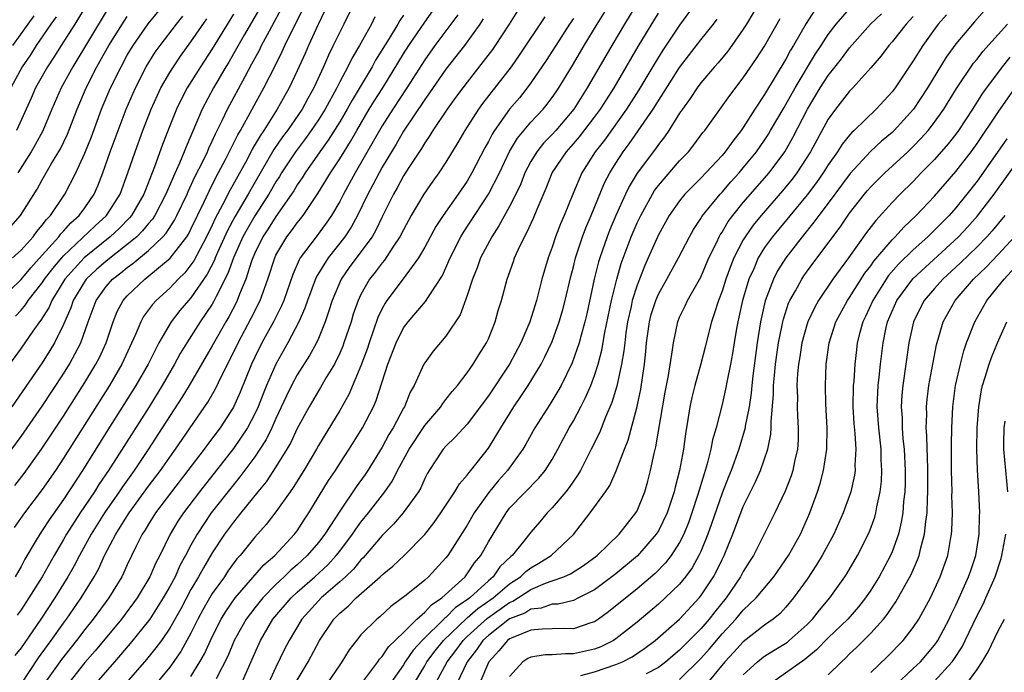
# Model space of a CAD drawing. Units: inches. Extents: x 2613000 to 2616000, y 1491000 to 1494000.
# Drawn here: x 2613433 to 2613526, y 1491136 to 1491197 of the extents above; entities that cross this region are included whole.
import ezdxf

# ---------------------------------------------------------------- set-up
doc = ezdxf.new("R2010")
doc.units = ezdxf.units.IN
doc.header["$MEASUREMENT"] = 0
doc.layers.add('LD26131491_2ft', color=214, linetype='Continuous')

msp = doc.modelspace()

# ---------------------------------------------------------------- linework, layer by layer
at = {"layer": 'LD26131491_2ft'}
for points, elevation in [([(2613465, 1491200.267), (2613463.385, 1491197), (2613463, 1491196.262), (2613462.399, 1491195), (2613461.931, 1491194.069), (2613461.472, 1491193), (2613460.565, 1491191), (2613459.996, 1491190.004), (2613459.454, 1491189), (2613458.076, 1491187), (2613457.614, 1491186.386), (2613456.802, 1491185.199), (2613455, 1491182.095), (2613454.391, 1491181), (2613453.136, 1491178.864), (2613452.432, 1491177.568), (2613451.507, 1491175.507), (2613451.288, 1491175), (2613451.214, 1491174.786), (2613450.537, 1491173.463), (2613449, 1491171.25), (2613448.764, 1491171), (2613447.958, 1491170.042), (2613447.126, 1491169), (2613445.959, 1491167), (2613444.954, 1491165), (2613443.808, 1491163), (2613441.171, 1491158.829), (2613438.792, 1491155), (2613437, 1491152.273), (2613435.645, 1491150.355), (2613435, 1491149.344), (2613434.758, 1491149), (2613434.434, 1491148.434), (2613433.358, 1491146.642), (2613433, 1491145.969), (2613432.439, 1491145)], 8534), ([(2613432.196, 1491175), (2613433, 1491175.74), (2613434.135, 1491177), (2613434.5, 1491177.5), (2613435, 1491178.07), (2613435.386, 1491178.614), (2613435.776, 1491179), (2613437.125, 1491181), (2613438.147, 1491183), (2613439, 1491184.844), (2613439.617, 1491186.383), (2613440.579, 1491189), (2613441.422, 1491191), (2613442.411, 1491193), (2613443, 1491194.069), (2613443.552, 1491195), (2613444.974, 1491197.026), (2613446.612, 1491199)], 8518), ([(2613461.934, 1491199), (2613460.957, 1491196.957), (2613460.061, 1491195), (2613459.746, 1491194.255), (2613459, 1491192.596), (2613458.253, 1491191), (2613457.122, 1491189), (2613455.854, 1491187), (2613455.503, 1491186.497), (2613454.771, 1491185.229), (2613454.275, 1491184.275), (2613452.663, 1491181.337), (2613451.981, 1491179.981), (2613451.29, 1491178.71), (2613451, 1491178.071), (2613450.472, 1491177), (2613449.849, 1491175.849), (2613449.273, 1491174.727), (2613449, 1491174.336), (2613448.405, 1491173.595), (2613447.798, 1491173), (2613447, 1491172.156), (2613445.707, 1491171), (2613445.369, 1491170.631), (2613445, 1491170.109), (2613444.523, 1491169.477), (2613444.27, 1491169), (2613443.778, 1491167.778), (2613442.503, 1491165), (2613441.322, 1491163), (2613437, 1491156.145), (2613436.238, 1491155), (2613435, 1491153.202), (2613433.311, 1491151), (2613432.362, 1491149.638)], 8532), ([(2613439.283, 1491199), (2613438.071, 1491197), (2613436.77, 1491195), (2613436.091, 1491193.909), (2613435.483, 1491193), (2613434.365, 1491191), (2613433.95, 1491190.05), (2613432.572, 1491187)], 8512), ([(2613449, 1491135.611), (2613449.846, 1491137), (2613450.264, 1491137.736), (2613451, 1491139.349), (2613451.832, 1491141), (2613452.266, 1491141.734), (2613453.169, 1491143), (2613455.871, 1491146.129), (2613456.883, 1491147), (2613458.755, 1491149), (2613459, 1491149.328), (2613459.652, 1491150.348), (2613460.095, 1491151), (2613461.955, 1491154.045), (2613462.595, 1491155), (2613463, 1491155.647), (2613463.893, 1491157), (2613465.148, 1491159), (2613466.167, 1491161), (2613466.425, 1491161.575), (2613467.542, 1491165), (2613468.307, 1491167), (2613469, 1491168.406), (2613469.442, 1491169), (2613471.086, 1491170.914), (2613471.349, 1491171.349), (2613472.664, 1491173.336), (2613473.288, 1491174.712), (2613473.398, 1491175), (2613474.414, 1491177), (2613474.634, 1491177.366), (2613477.021, 1491181), (2613478.03, 1491183), (2613478.977, 1491185.023), (2613479.732, 1491186.268), (2613481, 1491187.762), (2613482.151, 1491189), (2613482.533, 1491189.467), (2613483, 1491190.1), (2613483.368, 1491190.632), (2613483.618, 1491191), (2613485, 1491193.274), (2613486.014, 1491195), (2613487.239, 1491197), (2613488.499, 1491199)], 8552), ([(2613491.072, 1491199.072), (2613489.801, 1491197), (2613488.617, 1491195), (2613486.308, 1491191), (2613485.044, 1491189), (2613483.334, 1491187), (2613483, 1491186.629), (2613482.195, 1491185.805), (2613481.551, 1491185), (2613481, 1491184.081), (2613480.438, 1491183), (2613480.04, 1491181.96), (2613479.593, 1491181), (2613479, 1491179.825), (2613477.993, 1491178.007), (2613477.314, 1491177), (2613476.262, 1491175), (2613475.931, 1491174.069), (2613475.493, 1491173), (2613475, 1491171.471), (2613474.345, 1491169.655), (2613473, 1491167.622), (2613471.791, 1491166.209), (2613471, 1491165.122), (2613470.929, 1491165), (2613470.014, 1491163), (2613469.64, 1491162.36), (2613469.091, 1491161), (2613469, 1491160.853), (2613468.021, 1491159), (2613467.629, 1491158.371), (2613467, 1491157.191), (2613465.64, 1491155), (2613465.387, 1491154.613), (2613464.544, 1491153.456), (2613463, 1491151.175), (2613461.606, 1491149), (2613461, 1491148.224), (2613459.951, 1491147), (2613459, 1491146.12), (2613458.39, 1491145.61), (2613457.784, 1491145), (2613457, 1491144.268), (2613455.758, 1491143), (2613455, 1491142.076), (2613454.181, 1491141), (2613453.071, 1491139), (2613452.47, 1491137.53), (2613451.385, 1491135.385)], 8554), ([(2613496.53, 1491199), (2613495, 1491196.897), (2613493.436, 1491194.564), (2613492.67, 1491193.33), (2613491.176, 1491190.825), (2613490.003, 1491189), (2613487.919, 1491186.081), (2613487.066, 1491185), (2613485.792, 1491183), (2613484.941, 1491181), (2613484.139, 1491179), (2613483.797, 1491178.202), (2613483.33, 1491177), (2613483, 1491176.01), (2613482.618, 1491175), (2613482.043, 1491173), (2613481.532, 1491171), (2613480.914, 1491169), (2613480.051, 1491167), (2613478.975, 1491165), (2613477, 1491162.023), (2613475, 1491159.34), (2613473.886, 1491158.115), (2613473, 1491157.293), (2613472.747, 1491157), (2613471.418, 1491155), (2613471.26, 1491154.74), (2613471, 1491154.238), (2613470.625, 1491153.375), (2613470.406, 1491153), (2613468.98, 1491151), (2613468.069, 1491149.931), (2613467, 1491148.875), (2613465.218, 1491146.782), (2613465, 1491146.583), (2613464.286, 1491145.714), (2613463.538, 1491145), (2613463, 1491144.514), (2613461.261, 1491143), (2613461, 1491142.735), (2613459.43, 1491141), (2613458.231, 1491139), (2613457.816, 1491138.184), (2613457, 1491136.494), (2613455.381, 1491133)], 8558), ([(2613502.498, 1491199), (2613501.304, 1491197), (2613501, 1491196.517), (2613499.931, 1491195), (2613499.536, 1491194.464), (2613498.632, 1491193.368), (2613498.3, 1491193), (2613497, 1491191.477), (2613496.646, 1491191), (2613496.004, 1491189.996), (2613495.262, 1491189), (2613495, 1491188.613), (2613493.989, 1491187), (2613493.593, 1491186.407), (2613493, 1491185.681), (2613492.725, 1491185.275), (2613491.013, 1491182.987), (2613490.266, 1491181.734), (2613489.913, 1491181), (2613489.004, 1491179), (2613488.407, 1491177.593), (2613488.174, 1491177), (2613487.485, 1491175), (2613487.372, 1491174.628), (2613486.966, 1491173), (2613486.252, 1491169.747), (2613486.076, 1491169), (2613485.722, 1491167.723), (2613485.551, 1491167), (2613484.889, 1491165.111), (2613483.848, 1491163), (2613483.55, 1491162.45), (2613482.795, 1491161.205), (2613481.376, 1491159), (2613480.518, 1491157.482), (2613480.226, 1491157), (2613478.799, 1491155), (2613477.953, 1491154.047), (2613477, 1491152.887), (2613475.668, 1491151), (2613475, 1491149.852), (2613473.172, 1491147), (2613473, 1491146.777), (2613471.372, 1491145), (2613471, 1491144.672), (2613469.272, 1491143.272), (2613468.927, 1491143), (2613467.812, 1491142.188), (2613466.776, 1491141.224), (2613466.486, 1491141), (2613465, 1491139.512), (2613464.573, 1491139), (2613463.891, 1491138.109), (2613463.216, 1491137), (2613463, 1491136.7), (2613461.861, 1491135)], 8562), ([(2613430.931, 1491171), (2613433, 1491172.984), (2613433.917, 1491174.083), (2613435, 1491175.249), (2613436.563, 1491177), (2613436.744, 1491177.256), (2613437, 1491177.509), (2613437.696, 1491178.305), (2613438.478, 1491179), (2613439, 1491179.73), (2613439.874, 1491181), (2613440.221, 1491181.779), (2613440.692, 1491183), (2613441.397, 1491185), (2613442.897, 1491189), (2613443.763, 1491191), (2613444.793, 1491193), (2613445.641, 1491194.359), (2613446.092, 1491195), (2613447.624, 1491197), (2613448.237, 1491197.763)], 8520), ([(2613453, 1491197.931), (2613451, 1491194.681), (2613449.892, 1491193), (2613448.646, 1491191), (2613448.078, 1491189.922), (2613447.632, 1491189), (2613447, 1491187.417), (2613446.33, 1491185.67), (2613445.579, 1491183.578), (2613444.671, 1491181.329), (2613444.556, 1491181), (2613443.399, 1491179), (2613443.22, 1491178.78), (2613442.229, 1491177.771), (2613441.404, 1491177), (2613438.928, 1491175), (2613437.135, 1491173), (2613435.887, 1491171), (2613435.632, 1491170.369), (2613434.863, 1491169.137), (2613434.747, 1491169), (2613434.102, 1491168.102), (2613433, 1491166.508), (2613431.902, 1491165)], 8524), ([(2613436.315, 1491197.685), (2613435.819, 1491197), (2613434.434, 1491195), (2613433.883, 1491194.117), (2613433.109, 1491193), (2613432.044, 1491191)], 8510), ([(2613432.049, 1491177.951), (2613432.946, 1491179), (2613434.519, 1491181.481), (2613435, 1491182.364), (2613435.368, 1491183), (2613435.875, 1491183.875), (2613436.72, 1491185.28), (2613437.365, 1491186.635), (2613438.271, 1491189), (2613439.125, 1491191), (2613440.145, 1491193), (2613440.46, 1491193.54), (2613441.268, 1491195), (2613442.703, 1491197.297), (2613443, 1491197.724)], 8516), ([(2613455.482, 1491198.518), (2613454.04, 1491196.04), (2613453.296, 1491194.704), (2613452.564, 1491193.436), (2613452.291, 1491193), (2613451.117, 1491191), (2613450.053, 1491189), (2613448.537, 1491185.463), (2613448.37, 1491185), (2613447.926, 1491183.926), (2613447.339, 1491182.661), (2613446.641, 1491181), (2613445.593, 1491179), (2613445.361, 1491178.639), (2613445, 1491178.236), (2613444.448, 1491177.552), (2613443.885, 1491177), (2613443, 1491176.259), (2613441, 1491174.705), (2613440.1, 1491173.9), (2613439.139, 1491173), (2613439, 1491172.803), (2613437.908, 1491171), (2613437.688, 1491170.312), (2613437, 1491168.741), (2613436.152, 1491167), (2613435.723, 1491166.277), (2613435, 1491165.133), (2613434.71, 1491164.71), (2613432.146, 1491161)], 8526), ([(2613432.146, 1491157), (2613433, 1491158.182), (2613435, 1491161.058), (2613437, 1491164.097), (2613437.563, 1491165), (2613438.635, 1491167), (2613439.33, 1491169), (2613440.06, 1491171), (2613441, 1491172.32), (2613441.598, 1491173), (2613442.396, 1491173.604), (2613443, 1491174.111), (2613443.524, 1491174.475), (2613445, 1491175.697), (2613446.35, 1491177), (2613446.657, 1491177.343), (2613447.447, 1491178.553), (2613447.682, 1491179), (2613448.632, 1491181), (2613448.74, 1491181.26), (2613449.373, 1491182.627), (2613450.142, 1491184.142), (2613450.548, 1491185), (2613450.676, 1491185.324), (2613451, 1491185.984), (2613451.311, 1491186.689), (2613451.947, 1491187.947), (2613452.433, 1491189), (2613454.089, 1491192.089), (2613454.741, 1491193.259), (2613455.437, 1491194.563), (2613455.645, 1491195), (2613456.379, 1491196.379), (2613457.532, 1491198.468)], 8528), ([(2613434.217, 1491197.783), (2613433.634, 1491197), (2613432.21, 1491195)], 8508), ([(2613469, 1491197.857), (2613468.651, 1491197.349), (2613468.468, 1491197), (2613467.661, 1491195.661), (2613466.384, 1491193.616), (2613466.044, 1491193), (2613464.158, 1491189.842), (2613463.701, 1491189), (2613463, 1491187.813), (2613461.922, 1491186.078), (2613461.124, 1491185), (2613459.737, 1491183), (2613459.46, 1491182.54), (2613459, 1491181.865), (2613458.682, 1491181.318), (2613458.474, 1491181), (2613457, 1491178.908), (2613456.262, 1491177.738), (2613455.769, 1491177), (2613455, 1491175.434), (2613454.813, 1491175), (2613454.702, 1491174.702), (2613454.17, 1491173), (2613453.574, 1491171.575), (2613453.361, 1491171), (2613453.241, 1491170.759), (2613452.555, 1491169.445), (2613452.284, 1491169), (2613451, 1491166.724), (2613448.831, 1491163), (2613448.139, 1491161.861), (2613446.299, 1491159), (2613444.968, 1491156.968), (2613443.645, 1491155), (2613442.544, 1491153.456), (2613442.249, 1491153), (2613440.854, 1491151), (2613439.586, 1491149), (2613438.494, 1491147), (2613437.988, 1491146.011), (2613437.41, 1491145), (2613436.191, 1491143), (2613434.877, 1491141), (2613433.278, 1491138.722), (2613433, 1491138.292), (2613432.414, 1491137.586)], 8538), ([(2613432.42, 1491153.579), (2613433.296, 1491154.704), (2613434.933, 1491157), (2613437, 1491160.116), (2613439, 1491163.266), (2613440.053, 1491165), (2613440.376, 1491165.624), (2613441.011, 1491167), (2613441.677, 1491169), (2613442.053, 1491169.947), (2613442.616, 1491171), (2613443, 1491171.434), (2613444.65, 1491173), (2613444.856, 1491173.144), (2613447.035, 1491174.965), (2613448.598, 1491177), (2613448.758, 1491177.242), (2613449, 1491177.702), (2613450.222, 1491180.222), (2613450.71, 1491181.29), (2613451.381, 1491182.618), (2613452.256, 1491184.256), (2613453.42, 1491186.58), (2613453.673, 1491187), (2613455.87, 1491191), (2613456.92, 1491193.08), (2613457.585, 1491194.416), (2613457.837, 1491195), (2613458.644, 1491196.644), (2613459.568, 1491198.432)], 8530), ([(2613466.319, 1491197.681), (2613465.99, 1491197), (2613464.877, 1491195), (2613464.163, 1491193.837), (2613463.76, 1491193), (2613463, 1491191.558), (2613462.727, 1491191), (2613461.637, 1491189), (2613461, 1491187.997), (2613460.317, 1491187), (2613459.767, 1491186.233), (2613458.827, 1491185), (2613457.522, 1491183), (2613457.33, 1491182.67), (2613457, 1491182.164), (2613456.332, 1491181), (2613455, 1491178.948), (2613454.28, 1491177.72), (2613453.889, 1491177), (2613452.993, 1491175), (2613452.479, 1491173.521), (2613451.362, 1491171.363), (2613451.13, 1491170.87), (2613451, 1491170.656), (2613449.875, 1491169), (2613448.596, 1491167), (2613447.994, 1491166.006), (2613447.449, 1491165), (2613446.288, 1491163), (2613445.053, 1491161), (2613441.22, 1491155), (2613440.328, 1491153.672), (2613439.909, 1491153), (2613438.559, 1491151), (2613437.281, 1491149), (2613437, 1491148.501), (2613436.108, 1491147), (2613434.978, 1491145), (2613433.743, 1491143), (2613433, 1491141.882), (2613432.62, 1491141.38)], 8536), ([(2613441, 1491198.182), (2613437.868, 1491193), (2613436.788, 1491191), (2613435.901, 1491189), (2613435.045, 1491186.955), (2613434.341, 1491185.659), (2613433.957, 1491185), (2613432.705, 1491183)], 8514), ([(2613433, 1491134.878), (2613434.639, 1491137.361), (2613435.477, 1491138.523), (2613435.838, 1491139), (2613437, 1491140.637), (2613437.277, 1491141), (2613438.671, 1491143), (2613439.883, 1491145), (2613440.278, 1491145.722), (2613440.863, 1491147), (2613441.908, 1491149), (2613442.345, 1491149.655), (2613443.167, 1491151), (2613445, 1491153.511), (2613446.123, 1491155), (2613447, 1491156.259), (2613447.54, 1491157), (2613450.579, 1491161.421), (2613451.311, 1491162.689), (2613451.869, 1491163.869), (2613453, 1491166.09), (2613453.433, 1491167), (2613454.672, 1491169.328), (2613455.52, 1491171), (2613456.243, 1491173), (2613456.881, 1491175), (2613457, 1491175.246), (2613458.032, 1491177), (2613458.46, 1491177.54), (2613459, 1491178.298), (2613459.32, 1491178.68), (2613459.562, 1491179), (2613460.95, 1491181.05), (2613462.136, 1491183), (2613463, 1491184.312), (2613463.412, 1491185), (2613464.028, 1491185.971), (2613464.601, 1491187), (2613465.789, 1491189), (2613466.246, 1491189.754), (2613467.045, 1491191), (2613469, 1491194.197), (2613469.513, 1491195), (2613471, 1491197.174), (2613471.756, 1491198.243)], 8540), ([(2613474.108, 1491197.892), (2613473.465, 1491197), (2613471.968, 1491195), (2613471, 1491193.658), (2613469.323, 1491191), (2613468.006, 1491189), (2613467, 1491187.429), (2613464.455, 1491183), (2613463.36, 1491181), (2613463, 1491180.306), (2613462.233, 1491179), (2613461.737, 1491178.263), (2613460.771, 1491177), (2613459.293, 1491175), (2613459.181, 1491174.819), (2613458.573, 1491173.427), (2613457.727, 1491171), (2613457.519, 1491170.481), (2613456.752, 1491169), (2613455.656, 1491167), (2613455, 1491165.66), (2613454.692, 1491165), (2613453.628, 1491162.372), (2613453, 1491160.95), (2613451.734, 1491159), (2613450.553, 1491157.447), (2613450.23, 1491157), (2613447.157, 1491153), (2613445.66, 1491151), (2613445, 1491149.955), (2613444.645, 1491149.355), (2613444.406, 1491149), (2613443.81, 1491147.81), (2613443, 1491146.114), (2613442.654, 1491145.346), (2613442.478, 1491145), (2613441.271, 1491143), (2613439.804, 1491141), (2613439, 1491140.014), (2613438.222, 1491139), (2613436.794, 1491137.206), (2613435.235, 1491135)], 8542), ([(2613479.749, 1491198.251), (2613478.964, 1491197), (2613477.648, 1491195), (2613477.381, 1491194.618), (2613476.522, 1491193.478), (2613475, 1491191.557), (2613474.577, 1491191), (2613473.917, 1491190.083), (2613473.11, 1491189), (2613471.771, 1491187), (2613471.487, 1491186.513), (2613471, 1491185.826), (2613470.697, 1491185.303), (2613469.504, 1491183.504), (2613469, 1491182.718), (2613468.4, 1491181.6), (2613468.054, 1491181), (2613467, 1491178.86), (2613466.4, 1491177.6), (2613466.048, 1491177), (2613465, 1491175.559), (2613463.904, 1491174.096), (2613463.143, 1491173), (2613462.285, 1491171), (2613461.99, 1491170.01), (2613461.634, 1491169), (2613461, 1491167.43), (2613460.807, 1491167), (2613460.168, 1491165.832), (2613459, 1491163.987), (2613458.465, 1491163), (2613457.979, 1491162.021), (2613457, 1491159.9), (2613456.604, 1491159), (2613456.079, 1491157.921), (2613455.488, 1491157), (2613455, 1491156.287), (2613453.61, 1491154.39), (2613453, 1491153.659), (2613450.908, 1491151), (2613449.569, 1491149), (2613449, 1491147.979), (2613448.486, 1491147), (2613447.96, 1491146.04), (2613447.502, 1491145), (2613447, 1491144.06), (2613446.395, 1491143), (2613445.118, 1491141), (2613445, 1491140.833), (2613443.287, 1491138.713), (2613441.784, 1491137), (2613440.075, 1491135)], 8546), ([(2613482.316, 1491197.684), (2613479.909, 1491194.091), (2613479.131, 1491193), (2613476.456, 1491189.544), (2613476.064, 1491189), (2613474.788, 1491187), (2613474.136, 1491185.864), (2613473, 1491183.999), (2613472.334, 1491183), (2613471.77, 1491182.23), (2613470.908, 1491181), (2613469.725, 1491179), (2613469, 1491177.659), (2613468.673, 1491177), (2613468, 1491175.999), (2613467.214, 1491174.785), (2613467, 1491174.544), (2613466.34, 1491173.66), (2613465.817, 1491173), (2613465, 1491171.557), (2613464.727, 1491171), (2613464.283, 1491169.718), (2613464.067, 1491169), (2613463.4, 1491167), (2613463.294, 1491166.706), (2613463, 1491166.025), (2613462.501, 1491165), (2613461.741, 1491163.742), (2613461.202, 1491162.798), (2613461, 1491162.487), (2613460.117, 1491161), (2613459, 1491158.933), (2613458.386, 1491157.614), (2613458.036, 1491157), (2613457, 1491155.345), (2613456.065, 1491153.935), (2613455.294, 1491153), (2613453.7, 1491151), (2613453, 1491150.144), (2613452.163, 1491149), (2613451, 1491147.242), (2613450.164, 1491145.836), (2613449.72, 1491145), (2613449, 1491143.778), (2613448.03, 1491141.97), (2613447, 1491140.156), (2613446.211, 1491139), (2613445.705, 1491138.295), (2613444.798, 1491137.202), (2613442.898, 1491135)], 8548), ([(2613453.792, 1491135), (2613454.768, 1491137.232), (2613455, 1491137.797), (2613455.537, 1491139), (2613456.712, 1491141), (2613458.423, 1491143), (2613459, 1491143.54), (2613460.649, 1491145), (2613461.871, 1491146.129), (2613462.678, 1491147), (2613463, 1491147.415), (2613464.208, 1491149), (2613464.519, 1491149.481), (2613465, 1491150.134), (2613465.706, 1491151), (2613467.251, 1491153), (2613467.97, 1491154.03), (2613468.448, 1491155), (2613469.526, 1491157), (2613471, 1491159.224), (2613472.523, 1491161), (2613472.702, 1491161.298), (2613473, 1491161.661), (2613473.58, 1491162.42), (2613474.082, 1491163), (2613475, 1491164.183), (2613475.572, 1491165), (2613476.114, 1491165.886), (2613476.832, 1491167), (2613477, 1491167.379), (2613477.646, 1491169), (2613477.934, 1491170.066), (2613478.217, 1491171), (2613478.757, 1491173), (2613479.352, 1491174.649), (2613479.463, 1491175), (2613479.828, 1491175.828), (2613480.392, 1491177), (2613480.622, 1491177.378), (2613481.255, 1491178.745), (2613481.599, 1491179.599), (2613482.44, 1491181.56), (2613483.009, 1491183), (2613484.346, 1491185), (2613485, 1491185.726), (2613485.589, 1491186.411), (2613487, 1491188.243), (2613487.553, 1491189), (2613488.106, 1491189.894), (2613488.825, 1491191), (2613491.1, 1491194.9), (2613493, 1491198.037)], 8556), ([(2613507.701, 1491198.299), (2613506.924, 1491197.076), (2613505.716, 1491195), (2613505.443, 1491194.556), (2613505, 1491193.72), (2613503, 1491190.368), (2613502.092, 1491189), (2613501, 1491187.281), (2613500.803, 1491187), (2613500, 1491186), (2613499.302, 1491185), (2613499, 1491184.644), (2613497, 1491182.493), (2613496.24, 1491181.76), (2613495.506, 1491181), (2613495, 1491180.385), (2613494.021, 1491179), (2613493, 1491177.178), (2613492.056, 1491175), (2613491.725, 1491174.275), (2613491, 1491172.433), (2613490.548, 1491171), (2613490.435, 1491170.435), (2613490.108, 1491169), (2613489.949, 1491167.949), (2613489.831, 1491167), (2613489.76, 1491166.24), (2613489.541, 1491165), (2613489.084, 1491162.916), (2613488.616, 1491161.384), (2613488.018, 1491160.017), (2613487.45, 1491158.55), (2613486.684, 1491157), (2613485.661, 1491155), (2613485.425, 1491154.575), (2613485, 1491153.996), (2613484.606, 1491153.394), (2613484.287, 1491153), (2613483, 1491151.475), (2613482.529, 1491151), (2613481.828, 1491150.172), (2613481, 1491149.185), (2613480.331, 1491148.33), (2613479.248, 1491147), (2613479.105, 1491146.895), (2613478.087, 1491145.913), (2613477.452, 1491145), (2613477, 1491144.623), (2613475.236, 1491143), (2613475, 1491142.818), (2613473.904, 1491142.096), (2613473, 1491141.164), (2613472.9, 1491141.1), (2613470.776, 1491139), (2613469.921, 1491138.079), (2613469.175, 1491137), (2613469, 1491136.705), (2613467.825, 1491135)], 8566), ([(2613470.051, 1491135), (2613471, 1491136.602), (2613471.216, 1491137), (2613471.979, 1491138.021), (2613472.784, 1491139), (2613474.933, 1491141.067), (2613475, 1491141.111), (2613475.998, 1491142.002), (2613477.438, 1491143), (2613479, 1491144.329), (2613480.033, 1491145), (2613480.515, 1491145.485), (2613481, 1491145.839), (2613481.74, 1491146.26), (2613482.916, 1491147), (2613485, 1491148.968), (2613486.587, 1491151), (2613488.018, 1491153), (2613488.417, 1491153.583), (2613489.043, 1491154.957), (2613489.811, 1491157), (2613490.149, 1491157.851), (2613490.993, 1491161.007), (2613491.338, 1491162.662), (2613491.692, 1491165), (2613491.819, 1491166.181), (2613491.889, 1491167), (2613492.161, 1491169), (2613492.336, 1491169.664), (2613492.751, 1491171), (2613493, 1491171.583), (2613493.807, 1491173), (2613494.906, 1491175), (2613495.923, 1491177), (2613496.317, 1491177.683), (2613497, 1491178.706), (2613497.103, 1491178.897), (2613498.812, 1491181), (2613499, 1491181.198), (2613499.832, 1491182.168), (2613500.603, 1491183), (2613501, 1491183.465), (2613502.245, 1491185), (2613503, 1491186.081), (2613503.36, 1491186.639), (2613503.573, 1491187), (2613504.832, 1491189.168), (2613505, 1491189.434), (2613505.874, 1491191), (2613507.782, 1491194.218), (2613508.32, 1491195), (2613509, 1491196.038), (2613509.733, 1491197), (2613511, 1491198.439)], 8568), ([(2613472.061, 1491135), (2613473.106, 1491137), (2613473.94, 1491138.06), (2613474.623, 1491139), (2613475, 1491139.362), (2613476.899, 1491141.101), (2613479, 1491142.577), (2613479.304, 1491142.696), (2613481, 1491143.79), (2613482.388, 1491144.388), (2613483, 1491144.594), (2613484.087, 1491145), (2613484.721, 1491145.279), (2613485.953, 1491146.047), (2613487.252, 1491147), (2613489.317, 1491149), (2613490.89, 1491151), (2613491, 1491151.203), (2613491.73, 1491153), (2613492.015, 1491153.985), (2613492.266, 1491155), (2613492.601, 1491156.601), (2613492.768, 1491157.232), (2613493.627, 1491162.372), (2613493.942, 1491163.942), (2613494.34, 1491166.34), (2613494.412, 1491167), (2613494.825, 1491169), (2613495, 1491169.417), (2613495.514, 1491170.486), (2613495.742, 1491171), (2613497, 1491173.198), (2613497.767, 1491175), (2613498.491, 1491176.491), (2613498.721, 1491177), (2613498.819, 1491177.181), (2613499, 1491177.437), (2613499.575, 1491178.425), (2613500, 1491179), (2613501, 1491180.222), (2613503.434, 1491183), (2613504.897, 1491185), (2613505.662, 1491186.338), (2613507.035, 1491189), (2613508.247, 1491191), (2613509, 1491192.171), (2613510.25, 1491193.75), (2613511, 1491194.762), (2613512.98, 1491197), (2613514.019, 1491197.981)], 8570), ([(2613517, 1491197.73), (2613516.318, 1491197), (2613515, 1491195.334), (2613514.7, 1491195), (2613513.968, 1491194.032), (2613513, 1491192.902), (2613511.301, 1491191), (2613511, 1491190.696), (2613509.678, 1491189), (2613509, 1491188.074), (2613507.319, 1491185), (2613506.049, 1491183), (2613505.6, 1491182.4), (2613504.698, 1491181.302), (2613502.667, 1491179), (2613501.921, 1491178.079), (2613501.165, 1491177), (2613501, 1491176.716), (2613500.119, 1491175), (2613499.798, 1491174.202), (2613499.366, 1491173), (2613499, 1491171.859), (2613498.657, 1491171), (2613498.268, 1491169.732), (2613497.989, 1491169), (2613497.65, 1491167.65), (2613497.405, 1491166.595), (2613497, 1491165.021), (2613496.42, 1491163), (2613496.141, 1491161.859), (2613495.961, 1491161), (2613495.786, 1491159.786), (2613495.553, 1491158.447), (2613495.358, 1491157), (2613494.993, 1491155), (2613494.576, 1491153.424), (2613494.487, 1491153), (2613493.821, 1491151), (2613493, 1491149.321), (2613492.799, 1491149), (2613491.025, 1491146.975), (2613489, 1491145.277), (2613487, 1491143.767), (2613485.489, 1491143), (2613485, 1491142.768), (2613483.573, 1491142.427), (2613483, 1491142.411), (2613481.961, 1491142.039), (2613481, 1491141.954), (2613480.419, 1491141.581), (2613479, 1491141.021), (2613477, 1491139.469), (2613476.489, 1491139), (2613475.892, 1491138.108), (2613474.985, 1491136.985), (2613474.061, 1491135)], 8572), ([(2613520.123, 1491197.877), (2613519.344, 1491197), (2613519, 1491196.535), (2613517.907, 1491195), (2613517, 1491193.534), (2613515.289, 1491191), (2613515, 1491190.62), (2613513.517, 1491189), (2613511.445, 1491187), (2613511.209, 1491186.791), (2613511, 1491186.548), (2613510.308, 1491185.693), (2613509.875, 1491185), (2613509, 1491183.765), (2613508.521, 1491183), (2613507.896, 1491182.104), (2613507, 1491180.923), (2613503.736, 1491177), (2613503, 1491175.966), (2613502.411, 1491175), (2613501.98, 1491173.98), (2613501.533, 1491173), (2613500.929, 1491171), (2613500.585, 1491169.415), (2613500.476, 1491169), (2613500.355, 1491168.355), (2613500.135, 1491167), (2613499.992, 1491166.008), (2613499.798, 1491165), (2613499.479, 1491163.479), (2613499.337, 1491162.662), (2613499, 1491161.203), (2613498.44, 1491159), (2613498.107, 1491157.893), (2613497.953, 1491157), (2613497.607, 1491155.607), (2613497.418, 1491155), (2613497.306, 1491154.694), (2613496.731, 1491152.731), (2613496.156, 1491151), (2613495.854, 1491150.147), (2613495.388, 1491149), (2613495, 1491148.231), (2613494.208, 1491147), (2613493.685, 1491146.315), (2613492.692, 1491145.308), (2613491, 1491143.868), (2613488.314, 1491141.685), (2613487.379, 1491141), (2613487, 1491140.751), (2613486.651, 1491140.651), (2613485, 1491140.087), (2613484.111, 1491140.111), (2613483, 1491140.077), (2613482.073, 1491140.073), (2613481, 1491139.961), (2613479.287, 1491139.287), (2613479, 1491139.151), (2613478.801, 1491139), (2613477.988, 1491138.012), (2613477.04, 1491137), (2613477, 1491136.918), (2613476.205, 1491135)], 8574), ([(2613523.703, 1491198.297), (2613522.777, 1491197.223), (2613522.569, 1491197), (2613521, 1491195.144), (2613520.111, 1491193.889), (2613518.344, 1491191), (2613517.008, 1491189), (2613515.188, 1491187), (2613515, 1491186.82), (2613514.016, 1491185.984), (2613512.976, 1491185.024), (2613511.062, 1491182.938), (2613509, 1491180.169), (2613508.106, 1491179), (2613507.649, 1491178.351), (2613506.538, 1491177), (2613504.989, 1491175), (2613504.229, 1491173.771), (2613503.831, 1491173), (2613503.042, 1491170.958), (2613502.602, 1491169), (2613502.297, 1491167), (2613501.896, 1491163.896), (2613501.794, 1491163), (2613501.733, 1491162.266), (2613501.536, 1491161), (2613501.179, 1491159.179), (2613501.161, 1491159), (2613500.562, 1491157), (2613499.841, 1491155), (2613499.595, 1491154.405), (2613499, 1491152.864), (2613498.013, 1491149.987), (2613497.659, 1491149), (2613497, 1491147.382), (2613496.825, 1491147), (2613496.173, 1491145.827), (2613495.568, 1491145), (2613495, 1491144.303), (2613493.651, 1491143), (2613493, 1491142.415), (2613491, 1491140.73), (2613489, 1491139.147), (2613488.765, 1491139), (2613487.594, 1491138.406), (2613487, 1491138.179), (2613485, 1491137.731), (2613484.252, 1491137.748), (2613483, 1491137.658), (2613482.345, 1491137.655), (2613481, 1491137.436), (2613480.711, 1491137.289), (2613480.242, 1491137), (2613479, 1491135.602)], 8576), ([(2613432.476, 1491169.524), (2613433, 1491170.094), (2613433.416, 1491170.584), (2613433.678, 1491171), (2613435, 1491172.656), (2613435.222, 1491173), (2613435.985, 1491174.015), (2613436.827, 1491175), (2613437, 1491175.19), (2613439.98, 1491178.019), (2613441.058, 1491179), (2613442.322, 1491181), (2613443.065, 1491183), (2613443.736, 1491185), (2613444.468, 1491187), (2613445.244, 1491189), (2613446.171, 1491191), (2613447, 1491192.438), (2613447.344, 1491193), (2613448.016, 1491193.984), (2613449, 1491195.337), (2613450.489, 1491197.511)], 8522), ([(2613476.511, 1491197.489), (2613476.187, 1491197), (2613474.744, 1491195), (2613473, 1491192.767), (2613471.469, 1491190.531), (2613471, 1491189.901), (2613469, 1491186.918), (2613468.301, 1491185.699), (2613467, 1491183.534), (2613466.702, 1491183), (2613466.129, 1491181.871), (2613465.657, 1491181), (2613464.689, 1491179), (2613464.089, 1491177.91), (2613463.484, 1491177), (2613461.915, 1491175), (2613460.799, 1491173.201), (2613459.964, 1491171), (2613459.729, 1491170.271), (2613459.16, 1491169), (2613458.103, 1491167), (2613456.985, 1491165.015), (2613456.107, 1491163), (2613455.782, 1491162.218), (2613455.312, 1491161), (2613455, 1491160.331), (2613454.305, 1491159), (2613453, 1491157.05), (2613449.798, 1491153), (2613448.292, 1491151), (2613447.774, 1491150.226), (2613447.035, 1491149), (2613446.058, 1491147), (2613445.698, 1491146.302), (2613445.137, 1491145), (2613443.939, 1491143), (2613442.462, 1491141), (2613439.973, 1491138.026), (2613439, 1491136.907), (2613437.488, 1491135)], 8544), ([(2613485, 1491197.529), (2613484.639, 1491197), (2613483.334, 1491195), (2613482.427, 1491193.574), (2613481, 1491191.468), (2613480.657, 1491191), (2613479.919, 1491190.08), (2613479, 1491188.988), (2613477.559, 1491187), (2613477.341, 1491186.659), (2613477, 1491185.97), (2613476.651, 1491185.348), (2613475.453, 1491183), (2613475, 1491182.238), (2613474.15, 1491181), (2613472.74, 1491179), (2613472.054, 1491177.946), (2613471, 1491176.026), (2613470.411, 1491175), (2613468.97, 1491173.03), (2613467.446, 1491171), (2613467.266, 1491170.734), (2613467, 1491170.231), (2613466.604, 1491169.396), (2613466.196, 1491168.196), (2613465.759, 1491167), (2613465.576, 1491166.424), (2613465, 1491164.846), (2613463.864, 1491162.136), (2613463, 1491160.63), (2613461, 1491157.356), (2613460.806, 1491157), (2613459.632, 1491155), (2613458.617, 1491153.383), (2613458.331, 1491153), (2613457, 1491151.096), (2613456.091, 1491149.909), (2613455, 1491148.71), (2613453.619, 1491147), (2613453.32, 1491146.68), (2613452.479, 1491145.521), (2613452.139, 1491145), (2613451, 1491143.409), (2613450.115, 1491141.885), (2613449.645, 1491141), (2613449, 1491139.698), (2613448.04, 1491137.96), (2613447, 1491136.496), (2613445.782, 1491135)], 8550), ([(2613459, 1491135.267), (2613460.041, 1491137), (2613461.087, 1491139), (2613462.433, 1491141), (2613463, 1491141.575), (2613463.785, 1491142.215), (2613464.556, 1491143), (2613466.824, 1491145), (2613467, 1491145.181), (2613468.014, 1491145.986), (2613469.073, 1491147), (2613471, 1491148.983), (2613471.892, 1491150.108), (2613472.523, 1491151), (2613473.848, 1491153), (2613474.265, 1491153.735), (2613475, 1491154.549), (2613475.181, 1491154.819), (2613475.35, 1491155), (2613477, 1491157.097), (2613478.155, 1491159), (2613479.398, 1491161), (2613480.057, 1491161.943), (2613480.741, 1491163), (2613481.958, 1491165), (2613482.322, 1491165.678), (2613483, 1491167.137), (2613483.67, 1491169), (2613483.966, 1491170.034), (2613484.217, 1491171), (2613484.751, 1491173.25), (2613485, 1491174.167), (2613485.204, 1491175), (2613485.864, 1491177), (2613486.174, 1491177.826), (2613486.678, 1491179), (2613487.945, 1491182.055), (2613488.432, 1491183), (2613489, 1491183.916), (2613489.701, 1491185), (2613490.263, 1491185.737), (2613492.514, 1491189), (2613495, 1491192.908), (2613497, 1491195.517), (2613498.184, 1491197), (2613498.535, 1491197.465)], 8560), ([(2613465, 1491134.839), (2613466.603, 1491137), (2613466.757, 1491137.243), (2613467, 1491137.475), (2613467.602, 1491138.398), (2613469, 1491139.747), (2613470.258, 1491141), (2613471, 1491141.646), (2613471.637, 1491142.363), (2613472.615, 1491143), (2613474.8, 1491145), (2613475, 1491145.255), (2613475.696, 1491146.304), (2613476.277, 1491147), (2613477, 1491148.271), (2613478.657, 1491151), (2613479, 1491151.434), (2613481.743, 1491154.257), (2613482.343, 1491155), (2613483, 1491156.033), (2613483.547, 1491157), (2613484.615, 1491159), (2613485, 1491159.66), (2613485.707, 1491161), (2613486.147, 1491161.853), (2613486.639, 1491163), (2613487, 1491163.938), (2613487.341, 1491165), (2613487.69, 1491166.309), (2613487.971, 1491167.971), (2613488.574, 1491171), (2613489.078, 1491173), (2613489.511, 1491174.489), (2613490.445, 1491177), (2613491, 1491178.289), (2613491.338, 1491179), (2613492.439, 1491181), (2613492.65, 1491181.35), (2613493, 1491181.827), (2613495, 1491184.135), (2613495.833, 1491185), (2613496.351, 1491185.649), (2613497.201, 1491186.799), (2613497.371, 1491187), (2613499.715, 1491190.285), (2613501, 1491191.938), (2613502.24, 1491193.76), (2613503, 1491194.945), (2613504.474, 1491197.526)], 8564), ([(2613485.714, 1491135.714), (2613487, 1491136.048), (2613489, 1491136.722), (2613489.627, 1491137), (2613490.532, 1491137.468), (2613491.729, 1491138.271), (2613492.695, 1491139), (2613494.979, 1491141), (2613496.848, 1491143), (2613497, 1491143.189), (2613498.198, 1491145), (2613498.481, 1491145.519), (2613499, 1491146.627), (2613499.192, 1491147), (2613500.007, 1491149), (2613501, 1491151.618), (2613502.121, 1491153.879), (2613502.625, 1491155), (2613503.311, 1491157), (2613503.595, 1491158.405), (2613503.628, 1491159), (2613503.611, 1491159.611), (2613503.84, 1491162.16), (2613503.846, 1491163), (2613503.926, 1491163.926), (2613504.042, 1491165), (2613504.321, 1491167), (2613504.66, 1491168.66), (2613504.715, 1491169), (2613504.768, 1491169.232), (2613505.267, 1491170.733), (2613505.39, 1491171), (2613505.914, 1491171.914), (2613506.497, 1491173), (2613506.696, 1491173.304), (2613507.539, 1491174.461), (2613510.106, 1491177.894), (2613511, 1491179.205), (2613512.399, 1491181), (2613512.672, 1491181.328), (2613513, 1491181.701), (2613514.309, 1491183), (2613516.485, 1491185), (2613517, 1491185.491), (2613517.742, 1491186.258), (2613518.399, 1491187), (2613519, 1491187.773), (2613519.862, 1491189), (2613521.067, 1491190.933), (2613522.673, 1491193.327), (2613523, 1491193.711), (2613523.562, 1491194.438), (2613525, 1491196.019), (2613525.855, 1491197)], 8578), ([(2613526.091, 1491193.909), (2613525.355, 1491193), (2613523.506, 1491190.494), (2613522.563, 1491189), (2613521.247, 1491187), (2613521, 1491186.661), (2613520.272, 1491185.728), (2613519, 1491184.267), (2613517.754, 1491183), (2613517, 1491182.206), (2613515.753, 1491181), (2613515, 1491180.227), (2613513.464, 1491178.536), (2613512.608, 1491177.392), (2613510.901, 1491175), (2613509.428, 1491173), (2613508.069, 1491171), (2613507.685, 1491170.316), (2613507.063, 1491169), (2613507, 1491168.803), (2613506.507, 1491167), (2613506.313, 1491165.687), (2613506.196, 1491165), (2613506.108, 1491164.108), (2613506.051, 1491163), (2613506.09, 1491161.91), (2613506.082, 1491161), (2613506.107, 1491160.107), (2613506.178, 1491159), (2613506.149, 1491157.85), (2613506.097, 1491157), (2613505.83, 1491155.829), (2613505.67, 1491155), (2613505.513, 1491154.487), (2613504.954, 1491153.046), (2613503.97, 1491151), (2613501.944, 1491147), (2613501.572, 1491146.428), (2613501, 1491145.496), (2613500.746, 1491145), (2613499.377, 1491143), (2613498.306, 1491141.694), (2613497.771, 1491141), (2613497, 1491140.105), (2613495, 1491138.081), (2613493.711, 1491137), (2613493, 1491136.463), (2613491.864, 1491135.864)], 8580), ([(2613495, 1491135.317), (2613497, 1491137.311), (2613497.802, 1491138.198), (2613499, 1491139.619), (2613500.293, 1491141), (2613501, 1491141.846), (2613502.208, 1491143), (2613503.858, 1491145), (2613505.252, 1491147), (2613506.374, 1491149), (2613507.252, 1491151), (2613507.973, 1491153), (2613508.225, 1491153.775), (2613508.552, 1491155), (2613508.862, 1491157), (2613508.884, 1491159), (2613508.768, 1491161.232), (2613508.725, 1491163), (2613508.803, 1491165), (2613509.075, 1491167), (2613509.721, 1491169), (2613510.808, 1491171), (2613511, 1491171.278), (2613512.441, 1491173.559), (2613513, 1491174.263), (2613513.299, 1491174.701), (2613515, 1491176.699), (2613515.306, 1491177), (2613516.098, 1491177.902), (2613517.285, 1491179), (2613519, 1491180.807), (2613521, 1491183.134), (2613522.442, 1491185), (2613523, 1491185.77), (2613525, 1491188.731), (2613526.595, 1491191)], 8582), ([(2613525.8, 1491186.2), (2613523, 1491182.232), (2613522.049, 1491181), (2613521, 1491179.7), (2613520.385, 1491179), (2613519.689, 1491178.311), (2613519, 1491177.599), (2613518.685, 1491177.314), (2613518.382, 1491177), (2613517, 1491175.768), (2613515.601, 1491174.399), (2613514.665, 1491173.335), (2613514.437, 1491173), (2613513.178, 1491171), (2613512.5, 1491169.5), (2613512.253, 1491169), (2613511.97, 1491167.97), (2613511.726, 1491167), (2613511.645, 1491166.355), (2613511.492, 1491165), (2613511.391, 1491163.391), (2613511.352, 1491163), (2613511.319, 1491161), (2613511.415, 1491159.415), (2613511.509, 1491158.491), (2613511.598, 1491157), (2613511.51, 1491155.51), (2613511.519, 1491155), (2613511.46, 1491154.54), (2613511.116, 1491153), (2613510.404, 1491151), (2613509.507, 1491149), (2613508.431, 1491147), (2613507.901, 1491146.099), (2613507, 1491144.771), (2613505.739, 1491143), (2613505, 1491142.135), (2613504.459, 1491141.541), (2613503.804, 1491141), (2613503, 1491140.423), (2613501, 1491138.877), (2613500.104, 1491137.895), (2613499.248, 1491137), (2613497.62, 1491135)], 8584), ([(2613501, 1491135.747), (2613502.344, 1491137), (2613502.705, 1491137.295), (2613503, 1491137.504), (2613503.912, 1491138.088), (2613505, 1491138.75), (2613505.15, 1491138.851), (2613505.33, 1491139), (2613507, 1491140.503), (2613507.498, 1491141), (2613508.161, 1491141.839), (2613509.159, 1491143), (2613510.555, 1491145), (2613510.729, 1491145.271), (2613511.744, 1491147), (2613512.845, 1491149.155), (2613513.385, 1491150.615), (2613513.486, 1491151), (2613513.572, 1491151.572), (2613513.885, 1491153), (2613514.001, 1491153.998), (2613514.044, 1491155), (2613513.992, 1491155.992), (2613513.977, 1491157), (2613513.762, 1491159), (2613513.612, 1491161), (2613513.691, 1491163), (2613513.786, 1491163.786), (2613513.906, 1491165), (2613514.156, 1491167), (2613514.46, 1491168.46), (2613514.585, 1491169), (2613515, 1491170.003), (2613515.44, 1491171), (2613516.954, 1491173.046), (2613521.261, 1491177), (2613522.102, 1491177.898), (2613523.05, 1491178.95), (2613524.603, 1491181), (2613527, 1491184.331)], 8586), ([(2613525.614, 1491179), (2613524.436, 1491177.564), (2613523.934, 1491177), (2613523, 1491176.041), (2613521.459, 1491174.541), (2613519.781, 1491173), (2613519, 1491172.13), (2613518.022, 1491171), (2613517.668, 1491170.332), (2613517.01, 1491169), (2613516.582, 1491167), (2613516.014, 1491163), (2613515.93, 1491162.07), (2613515.873, 1491161), (2613515.945, 1491159.945), (2613515.958, 1491159), (2613516.03, 1491157.97), (2613516.131, 1491157), (2613516.228, 1491155), (2613516.228, 1491153.772), (2613516.196, 1491153), (2613516.084, 1491152.084), (2613516.01, 1491151), (2613515.872, 1491150.128), (2613515.594, 1491149), (2613515, 1491147.327), (2613514.862, 1491147), (2613513.797, 1491145), (2613513, 1491143.723), (2613512.509, 1491143), (2613511.84, 1491142.16), (2613510.834, 1491141), (2613509, 1491139.23), (2613507.894, 1491138.106), (2613506.79, 1491137.21), (2613503.673, 1491135)], 8588), ([(2613509, 1491135.747), (2613510.23, 1491137), (2613510.635, 1491137.365), (2613511, 1491137.736), (2613511.657, 1491138.343), (2613513, 1491139.676), (2613514.194, 1491141), (2613514.556, 1491141.444), (2613515, 1491142.118), (2613515.373, 1491142.627), (2613516.789, 1491145.211), (2613517.404, 1491146.596), (2613517.544, 1491147), (2613517.701, 1491147.701), (2613518.072, 1491149), (2613518.184, 1491150.184), (2613518.31, 1491151), (2613518.336, 1491152.336), (2613518.378, 1491153), (2613518.362, 1491155), (2613518.329, 1491156.329), (2613518.294, 1491157), (2613518.272, 1491158.272), (2613518.218, 1491159), (2613518.263, 1491160.263), (2613518.251, 1491161), (2613518.315, 1491161.685), (2613518.479, 1491163), (2613518.829, 1491165), (2613519.173, 1491166.827), (2613519.812, 1491169), (2613520.944, 1491171), (2613522.679, 1491173), (2613523.862, 1491174.138), (2613525, 1491175.33), (2613526.526, 1491177)], 8590), ([(2613513, 1491135.987), (2613514.533, 1491137.467), (2613516.059, 1491139), (2613517, 1491140.209), (2613517.517, 1491141), (2613518.606, 1491143), (2613519, 1491143.818), (2613519.53, 1491145), (2613520.245, 1491147), (2613520.495, 1491148.495), (2613520.605, 1491149), (2613520.641, 1491149.359), (2613520.685, 1491151), (2613520.645, 1491152.645), (2613520.652, 1491153), (2613520.611, 1491155), (2613520.605, 1491156.605), (2613520.587, 1491157.413), (2613520.615, 1491159), (2613520.72, 1491161), (2613520.982, 1491163), (2613521.431, 1491165), (2613521.752, 1491166.247), (2613522.022, 1491167), (2613522.786, 1491169), (2613523.93, 1491171), (2613525, 1491172.305), (2613525.542, 1491173), (2613527.203, 1491174.797)], 8592), ([(2613515.263, 1491134.737), (2613517, 1491136.353), (2613517.667, 1491137), (2613519, 1491138.552), (2613519.192, 1491138.808), (2613519.313, 1491139), (2613520.364, 1491141), (2613520.561, 1491141.439), (2613521, 1491142.305), (2613521.323, 1491143), (2613522.213, 1491145), (2613522.404, 1491145.596), (2613522.895, 1491147), (2613523.213, 1491149), (2613523.247, 1491150.753), (2613523.267, 1491151), (2613523.185, 1491153), (2613523.058, 1491155.058), (2613522.995, 1491156.995), (2613523.02, 1491159), (2613523.167, 1491161), (2613523.424, 1491162.577), (2613523.519, 1491163), (2613523.774, 1491163.774), (2613524.143, 1491165), (2613524.367, 1491165.633), (2613524.932, 1491167), (2613525.794, 1491169)], 8594), ([(2613525.911, 1491153), (2613525.518, 1491157), (2613525.538, 1491157.537), (2613525.543, 1491159), (2613525.651, 1491159.651)], 8596), ([(2613519, 1491135.16), (2613520.656, 1491137), (2613520.804, 1491137.196), (2613521.596, 1491138.404), (2613521.893, 1491139), (2613523, 1491141.336), (2613523.572, 1491142.428), (2613523.841, 1491143), (2613524.72, 1491145), (2613525.278, 1491146.722), (2613525.35, 1491147), (2613525.721, 1491149)], 8596), ([(2613521.633, 1491134.367), (2613523, 1491136.267), (2613523.487, 1491137), (2613524.063, 1491137.937), (2613525, 1491139.892), (2613525.6, 1491141)], 8598)]:
    msp.add_lwpolyline(points, dxfattribs=dict(at, elevation=elevation))

doc.saveas('drawing.dxf')
